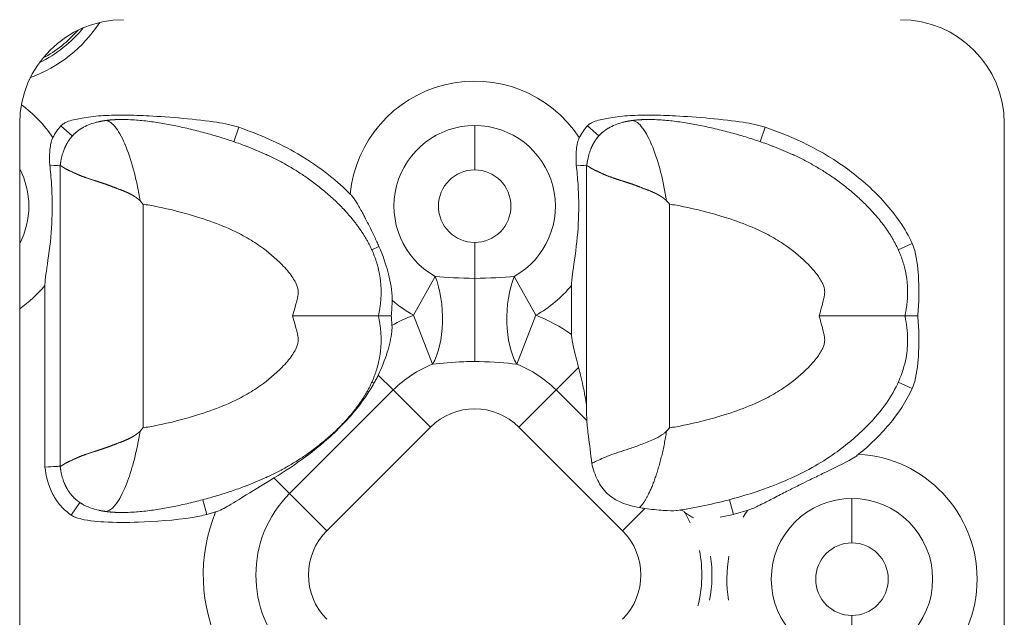
# Model space of a CAD drawing. Units: millimetres. Extents: x 0 to 892, y 0 to 663.
# Drawn here: x 771 to 819, y 435 to 464 of the extents above; entities that cross this region are included whole.
import ezdxf

# ---------------------------------------------------------------- set-up
doc = ezdxf.new("R2010")
doc.units = ezdxf.units.MM
doc.linetypes.add('Ciągła', pattern=[0])
doc.layers.add('Widoczne (ISO)', color=7, linetype='Ciągła', lineweight=50)
doc.layers.add('Widoczne wąskie (ISO)', color=7, linetype='Ciągła', lineweight=35)

msp = doc.modelspace()

# ---------------------------------------------------------------- linework, layer by layer
at = {"layer": 'Widoczne (ISO)', "lineweight": 0}
for p, q in [((771.35, 414.21), (771.35, 459.21)), ((818.85, 459.21), (818.85, 414.21)), ((773.302, 457.158), (773.302, 457.158)), ((773.302, 457.158), (773.302, 449.91)), ((798.702, 457.158), (798.702, 457.158)), ((798.702, 457.158), (798.702, 449.91)), ((772.568, 451.385), (772.568, 442.619)), ((797.968, 451.385), (797.968, 449.023)), ((773.302, 449.91), (773.302, 442.662)), ((798.702, 449.91), (798.702, 445.115)), ((773.302, 442.662), (773.302, 442.662)), ((809.081, 440.26), (809.081, 440.26)), ((813.919, 440.26), (813.919, 440.26)), ((807.751, 438.26), (807.751, 438.26)), ((815.249, 438.26), (815.249, 438.26)), ((807.725, 436.26), (807.725, 436.26)), ((815.275, 436.26), (815.275, 436.26))]:
    msp.add_line(p, q, dxfattribs=at)
for centre, start, end in [((776.35, 459.21), 90, 180), ((813.85, 459.21), 0, 90)]:
    msp.add_arc(centre, 5, start, end, dxfattribs=at)
msp.add_ellipse((800.716, 446.229), major_axis=(-5.77, -6.687), ratio=0.29699, start_param=1.545602, end_param=1.570845, dxfattribs=at)
for points, degree, knots in [([(781.917, 459.016), (781.837, 459.044), (781.756, 459.068), (781.589, 459.115), (781.504, 459.136), (781.233, 459.197), (781.039, 459.231), (779.937, 459.401), (778.541, 459.516), (777.21, 459.588), (776.809, 459.603), (776.203, 459.607), (775.988, 459.605), (775.44, 459.587), (775.106, 459.564), (774.637, 459.507), (774.496, 459.487), (774.152, 459.427), (773.908, 459.375), (773.663, 459.288), (773.616, 459.269), (773.543, 459.235), (773.515, 459.22), (773.46, 459.188), (773.433, 459.17), (773.384, 459.132), (773.362, 459.112), (773.342, 459.09)], 3, [0, 0, 0, 0, 0.0255156, 0.0255156, 0.0519041, 0.0519041, 0.1090173, 0.1090173, 0.3905077, 0.3905077, 0.5052405, 0.5052405, 0.5682458, 0.5682458, 0.6658932, 0.6658932, 0.7069343, 0.7069343, 0.7686902, 0.7686902, 0.7832561, 0.7832561, 0.7924246, 0.7924246, 0.8018423, 0.8018423, 0.8105888, 0.8105888, 0.8105888, 0.8105888]), ([(788.656, 449.91), (788.79, 450.525), (788.838, 451.121), (788.798, 451.698), (788.503, 452.996), (787.796, 454.172), (787.285, 454.797), (785.317, 456.779), (783.077, 457.954), (781.71, 458.388), (778.958, 459.289), (776.378, 459.403), (776.056, 459.401), (775.745, 459.381), (775.45, 459.337)], 5, [-12.051704, -12.051704, -12.051704, -12.051704, -12.051704, -12.051704, -9.166072, -9.166072, -9.166072, -5.327096, -5.327096, -5.327096, 4.440031, 4.440031, 4.440031, 5.865351, 5.865351, 5.865351, 5.865351, 5.865351, 5.865351]), ([(807.317, 459.016), (807.237, 459.044), (807.156, 459.068), (806.989, 459.115), (806.904, 459.136), (806.633, 459.197), (806.439, 459.231), (805.337, 459.401), (803.941, 459.516), (802.61, 459.588), (802.209, 459.603), (801.603, 459.607), (801.388, 459.605), (800.84, 459.587), (800.506, 459.564), (800.037, 459.507), (799.896, 459.487), (799.552, 459.427), (799.308, 459.375), (799.063, 459.288), (799.016, 459.269), (798.943, 459.235), (798.915, 459.22), (798.86, 459.188), (798.833, 459.17), (798.784, 459.132), (798.762, 459.112), (798.742, 459.09)], 3, [0, 0, 0, 0, 0.0255156, 0.0255156, 0.0519041, 0.0519041, 0.1090173, 0.1090173, 0.3905077, 0.3905077, 0.5052405, 0.5052405, 0.5682458, 0.5682458, 0.6658932, 0.6658932, 0.7069343, 0.7069343, 0.7686902, 0.7686902, 0.7832561, 0.7832561, 0.7924246, 0.7924246, 0.8018423, 0.8018423, 0.8105888, 0.8105888, 0.8105888, 0.8105888]), ([(814.056, 449.91), (814.19, 450.525), (814.238, 451.121), (814.198, 451.698), (813.903, 452.996), (813.196, 454.172), (812.685, 454.797), (810.717, 456.779), (808.477, 457.954), (807.11, 458.388), (804.358, 459.289), (801.778, 459.403), (801.456, 459.401), (801.145, 459.381), (800.85, 459.337)], 5, [-12.051704, -12.051704, -12.051704, -12.051704, -12.051704, -12.051704, -9.166072, -9.166072, -9.166072, -5.327096, -5.327096, -5.327096, 4.440031, 4.440031, 4.440031, 5.865351, 5.865351, 5.865351, 5.865351, 5.865351, 5.865351]), ([(773.342, 459.09), (773.265, 459.004), (773.194, 458.914), (773.062, 458.723), (773.002, 458.622), (772.948, 458.518)], 3, [0, 0, 0, 0, 0.03453892, 0.03453892, 0.06970694, 0.06970694, 0.06970694, 0.06970694]), ([(774.356, 458.979), (774.273, 458.93), (774.193, 458.876), (774.116, 458.818), (773.916, 458.646), (773.746, 458.44), (773.65, 458.294), (773.567, 458.133), (773.498, 457.958)], 5, [7.048109, 7.048109, 7.048109, 7.048109, 7.048109, 7.048109, 7.576046, 7.576046, 7.576046, 8.502829, 8.502829, 8.502829, 8.502829, 8.502829, 8.502829]), ([(774.356, 458.979), (774.557, 459.098), (774.779, 459.184), (775.06, 459.261), (775.116, 459.274), (775.173, 459.287)], 3, [0, 0, 0, 0, 0.07004487, 0.07004487, 0.08741642, 0.08741642, 0.08741642, 0.08741642]), ([(787.293, 455.795), (786.736, 456.353), (785.91, 457.065), (783.86, 458.265), (782.911, 458.675), (781.917, 459.016)], 3, [0.0000261, 0.0000261, 0.0000261, 0.0000261, 0.2364585, 0.2364585, 0.42532, 0.42532, 0.42532, 0.42532]), ([(798.742, 459.09), (798.665, 459.004), (798.594, 458.914), (798.462, 458.723), (798.402, 458.622), (798.348, 458.518)], 3, [0, 0, 0, 0, 0.03453892, 0.03453892, 0.06970694, 0.06970694, 0.06970694, 0.06970694]), ([(799.756, 458.979), (799.673, 458.93), (799.593, 458.876), (799.516, 458.818), (799.316, 458.646), (799.146, 458.44), (799.05, 458.294), (798.967, 458.133), (798.898, 457.958)], 5, [7.048108, 7.048108, 7.048108, 7.048108, 7.048108, 7.048108, 7.576046, 7.576046, 7.576046, 8.502829, 8.502829, 8.502829, 8.502829, 8.502829, 8.502829]), ([(799.756, 458.979), (799.957, 459.098), (800.179, 459.184), (800.46, 459.261), (800.516, 459.274), (800.573, 459.287)], 3, [0, 0, 0, 0, 0.07004487, 0.07004487, 0.08741642, 0.08741642, 0.08741642, 0.08741642]), ([(814.403, 453.414), (814.077, 454.131), (813.614, 454.789), (812.575, 455.951), (811.98, 456.482), (810.054, 457.919), (808.687, 458.545), (807.317, 459.016)], 3, [0, 0, 0, 0, 0.2362672, 0.2362672, 0.4673564, 0.4673564, 0.9590824, 0.9590824, 0.9590824, 0.9590824]), ([(772.948, 458.518), (772.904, 458.435), (772.868, 458.33), (772.822, 458.08), (772.81, 457.964), (772.788, 457.638), (772.79, 457.407), (772.799, 457.188)], 3, [-0.1432679, -0.1432679, -0.1432679, -0.1432679, -0.0995619, -0.0995619, -0.0661041, -0.0661041, 0, 0, 0, 0]), ([(798.348, 458.518), (798.304, 458.435), (798.268, 458.33), (798.222, 458.08), (798.21, 457.964), (798.188, 457.638), (798.19, 457.407), (798.199, 457.188)], 3, [-0.143265, -0.143265, -0.143265, -0.143265, -0.09956, -0.09956, -0.0661028, -0.0661028, 0, 0, 0, 0]), ([(772.568, 451.385), (772.568, 451.428), (772.57, 451.472), (772.59, 451.842), (772.666, 452.251), (772.832, 453.446), (772.884, 453.993), (772.93, 455.161), (772.921, 455.704), (772.864, 456.582), (772.835, 456.886), (772.799, 457.188)], 3, [-4.13457, -4.13457, -4.13457, -4.13457, -4.1062502, -4.1062502, -3.9061958, -3.9061958, -3.6814589, -3.6814589, -3.4653984, -3.4653984, -3.3381669, -3.3381669, -3.3381669, -3.3381669]), ([(773.303, 457.158), (773.303, 457.157), (773.303, 457.157), (773.303, 457.156), (773.305, 457.156), (773.308, 457.156), (773.31, 457.156), (773.316, 457.156), (773.325, 457.155), (773.333, 457.153), (773.367, 457.142), (773.42, 457.11), (773.47, 457.072), (773.628, 456.972), (773.853, 456.88), (774.014, 456.794), (774.383, 456.635), (774.835, 456.483), (775.082, 456.41), (775.4, 456.311), (775.736, 456.186), (775.794, 456.163), (775.969, 456.095), (776.15, 456.025), (776.273, 455.98), (776.481, 455.898), (776.689, 455.798), (776.772, 455.754), (776.877, 455.692), (776.979, 455.62), (777.002, 455.603), (777.036, 455.576), (777.069, 455.549), (777.08, 455.539), (777.099, 455.523), (777.117, 455.506), (777.125, 455.498), (777.135, 455.488), (777.145, 455.478), (777.149, 455.477), (777.153, 455.475), (777.156, 455.473)], 5, [0.000186, 0.000186, 0.000186, 0.000186, 0.000186, 0.000186, 0.197699, 0.197699, 0.197699, 0.395397, 0.395397, 0.395397, 0.790794, 0.790794, 0.790794, 2.059367, 2.059367, 2.059367, 4.223602, 4.223602, 4.223602, 6.409877, 6.409877, 6.409877, 6.86021, 6.86021, 6.86021, 7.758041, 7.758041, 7.758041, 8.349934, 8.349934, 8.349934, 8.524747, 8.524747, 8.524747, 8.612153, 8.612153, 8.612153, 8.675416, 8.675416, 8.675416, 8.699393, 8.699393, 8.699393, 8.699393, 8.699393, 8.699393]), ([(797.968, 451.385), (797.968, 451.428), (797.97, 451.472), (797.99, 451.842), (798.066, 452.251), (798.232, 453.446), (798.284, 453.993), (798.33, 455.161), (798.321, 455.704), (798.264, 456.582), (798.235, 456.886), (798.199, 457.188)], 3, [-4.13457, -4.13457, -4.13457, -4.13457, -4.1062502, -4.1062502, -3.9061958, -3.9061958, -3.6814589, -3.6814589, -3.4653984, -3.4653984, -3.3381669, -3.3381669, -3.3381669, -3.3381669]), ([(798.703, 457.158), (798.703, 457.157), (798.703, 457.157), (798.703, 457.156), (798.705, 457.156), (798.708, 457.156), (798.71, 457.156), (798.716, 457.156), (798.725, 457.155), (798.733, 457.153), (798.767, 457.142), (798.82, 457.11), (798.87, 457.072), (799.028, 456.972), (799.253, 456.88), (799.414, 456.794), (799.783, 456.635), (800.235, 456.483), (800.482, 456.41), (800.8, 456.311), (801.136, 456.186), (801.194, 456.163), (801.369, 456.095), (801.55, 456.025), (801.673, 455.98), (801.881, 455.898), (802.089, 455.798), (802.172, 455.754), (802.277, 455.692), (802.379, 455.62), (802.402, 455.603), (802.436, 455.576), (802.469, 455.549), (802.48, 455.539), (802.499, 455.523), (802.517, 455.506), (802.525, 455.498), (802.535, 455.488), (802.545, 455.478), (802.549, 455.477), (802.553, 455.475), (802.556, 455.473)], 5, [0.000186, 0.000186, 0.000186, 0.000186, 0.000186, 0.000186, 0.197699, 0.197699, 0.197699, 0.395397, 0.395397, 0.395397, 0.790794, 0.790794, 0.790794, 2.059367, 2.059367, 2.059367, 4.223602, 4.223602, 4.223602, 6.409877, 6.409877, 6.409877, 6.86021, 6.86021, 6.86021, 7.758041, 7.758041, 7.758041, 8.349934, 8.349934, 8.349934, 8.524747, 8.524747, 8.524747, 8.612153, 8.612153, 8.612153, 8.675416, 8.675416, 8.675416, 8.699393, 8.699393, 8.699393, 8.699393, 8.699393, 8.699393]), ([(787.293, 455.795), (787.308, 455.78), (787.322, 455.765), (787.355, 455.729), (787.373, 455.707), (787.473, 455.585), (787.555, 455.462), (787.732, 455.167), (787.83, 454.99), (787.966, 454.734), (788.02, 454.631), (788.201, 454.281), (788.336, 454.009), (788.502, 453.659), (788.541, 453.574), (788.614, 453.415), (788.647, 453.341), (788.68, 453.267)], 3, [0, 0, 0, 0, 0.0062991, 0.0062991, 0.0146763, 0.0146763, 0.0537794, 0.0537794, 0.0968078, 0.0968078, 0.1248009, 0.1248009, 0.1933249, 0.1933249, 0.2151602, 0.2151602, 0.2340346, 0.2340346, 0.2340346, 0.2340346]), ([(777.302, 455.305), (777.3, 455.308), (777.297, 455.311), (777.273, 455.339), (777.251, 455.364), (777.205, 455.417), (777.181, 455.445), (777.156, 455.473)], 3, [-0.02231765, -0.02231765, -0.02231765, -0.02231765, -0.02109487, -0.02109487, -0.01117054, -0.01117054, -0.00002574, -0.00002574, -0.00002574, -0.00002574]), ([(802.702, 455.305), (802.7, 455.308), (802.697, 455.311), (802.673, 455.339), (802.651, 455.364), (802.605, 455.417), (802.581, 455.445), (802.556, 455.473)], 3, [-0.02231765, -0.02231765, -0.02231765, -0.02231765, -0.02109487, -0.02109487, -0.01117054, -0.01117054, -0.00002574, -0.00002574, -0.00002574, -0.00002574]), ([(789.323, 450.671), (789.325, 450.738), (789.324, 450.805), (789.3, 451.276), (789.192, 451.737), (789.016, 452.386), (788.877, 452.825), (788.68, 453.267)], 3, [-0.3045497, -0.3045497, -0.3045497, -0.3045497, -0.2819405, -0.2819405, -0.1452278, -0.1452278, 0, 0, 0, 0]), ([(814.403, 453.414), (814.454, 453.302), (814.494, 453.185), (814.646, 452.634), (814.693, 452.086), (814.728, 451.403), (814.732, 451.103), (814.72, 450.51), (814.703, 450.205), (814.675, 449.91)], 3, [-0.3249748, -0.3249748, -0.3249748, -0.3249748, -0.2932039, -0.2932039, -0.1766154, -0.1766154, -0.0887652, -0.0887652, -0.000001, -0.000001, -0.000001, -0.000001]), ([(789.323, 450.671), (789.319, 450.544), (789.313, 450.417), (789.297, 450.164), (789.287, 450.036), (789.275, 449.91)], 3, [-0.07600013, -0.07600013, -0.07600013, -0.07600013, -0.03807213, -0.03807213, -0.00000103, -0.00000103, -0.00000103, -0.00000103]), ([(788.656, 449.91), (788.79, 449.295), (788.838, 448.699), (788.798, 448.122), (788.503, 446.824), (787.796, 445.647), (787.285, 445.023), (785.317, 443.041), (783.077, 441.866), (781.71, 441.431), (778.958, 440.531), (776.378, 440.417), (776.056, 440.418), (775.745, 440.439), (775.45, 440.483)], 5, [-12.051704, -12.051704, -12.051704, -12.051704, -12.051704, -12.051704, -9.166072, -9.166072, -9.166072, -5.327096, -5.327096, -5.327096, 4.440031, 4.440031, 4.440031, 5.86538, 5.86538, 5.86538, 5.86538, 5.86538, 5.86538]), ([(784.516, 449.91), (784.52, 449.91), (784.523, 449.91), (785.028, 449.91), (785.525, 449.91), (786.461, 449.91), (786.894, 449.91), (787.67, 449.91), (787.998, 449.91), (788.373, 449.91), (788.478, 449.91), (788.62, 449.91), (788.656, 449.91), (788.656, 449.91)], 3, [-0.00104, -0.00104, -0.00104, -0.00104, 0, 0, 0.1502086, 0.1502086, 0.2992099, 0.2992099, 0.4571039, 0.4571039, 0.5489543, 0.5489543, 0.6405906, 0.6405906, 0.6405906, 0.6405906]), ([(789.275, 449.91), (789.187, 449.91), (789.103, 449.91), (788.953, 449.91), (788.887, 449.91), (788.775, 449.91), (788.731, 449.91), (788.671, 449.91), (788.656, 449.91), (788.656, 449.91)], 3, [0.0000003, 0.0000003, 0.0000003, 0.0000003, 0.0290229, 0.0290229, 0.0582143, 0.0582143, 0.0881986, 0.0881986, 0.1182517, 0.1182517, 0.1182517, 0.1182517]), ([(789.31, 449.453), (789.305, 449.53), (789.3, 449.608), (789.289, 449.76), (789.283, 449.835), (789.275, 449.91)], 3, [-0.04576479, -0.04576479, -0.04576479, -0.04576479, -0.0225841, -0.0225841, -0.00000118, -0.00000118, -0.00000118, -0.00000118]), ([(814.056, 449.91), (814.058, 449.9), (814.06, 449.89), (814.062, 449.88), (814.1, 449.702), (814.13, 449.524), (814.15, 449.349), (814.171, 449.17), (814.183, 448.993), (814.185, 448.819), (814.19, 448.504), (814.164, 448.197), (814.11, 447.898), (813.971, 447.122), (813.627, 446.379), (813.159, 445.709), (812.891, 445.325), (812.586, 444.967), (812.264, 444.636), (811.77, 444.127), (811.232, 443.679), (810.676, 443.285), (810.32, 443.034), (809.956, 442.805), (809.582, 442.596), (808.733, 442.121), (807.837, 441.749), (806.878, 441.43), (806.103, 441.173), (805.286, 440.947), (804.403, 440.76), (803.977, 440.67), (803.534, 440.59), (803.07, 440.528)], 3, [-12.051704, -12.051704, -12.051704, -12.051704, -12.024011, -12.024011, -12.024011, -11.521864, -11.521864, -11.521864, -11.007669, -11.007669, -11.007669, -10.08072, -10.08072, -10.08072, -7.680882, -7.680882, -7.680882, -6.304323, -6.304323, -6.304323, -4.1895, -4.1895, -4.1895, -2.840121, -2.840121, -2.840121, 0.226788, 0.226788, 0.226788, 2.703964, 2.703964, 2.703964, 3.898533, 3.898533, 3.898533, 3.898533]), ([(809.916, 449.91), (809.92, 449.91), (809.923, 449.91), (810.428, 449.91), (810.925, 449.91), (811.861, 449.91), (812.294, 449.91), (813.07, 449.91), (813.398, 449.91), (813.773, 449.91), (813.878, 449.91), (814.02, 449.91), (814.056, 449.91), (814.056, 449.91)], 3, [-0.00104, -0.00104, -0.00104, -0.00104, 0, 0, 0.1502086, 0.1502086, 0.2992099, 0.2992099, 0.4571039, 0.4571039, 0.5489543, 0.5489543, 0.6405906, 0.6405906, 0.6405906, 0.6405906]), ([(814.675, 449.91), (814.587, 449.91), (814.503, 449.91), (814.353, 449.91), (814.287, 449.91), (814.175, 449.91), (814.131, 449.91), (814.071, 449.91), (814.056, 449.91), (814.056, 449.91)], 3, [-0.1182031, -0.1182031, -0.1182031, -0.1182031, -0.0891931, -0.0891931, -0.060013, -0.060013, -0.0300414, -0.0300414, 0, 0, 0, 0]), ([(814.403, 446.406), (814.454, 446.518), (814.494, 446.634), (814.646, 447.186), (814.693, 447.734), (814.728, 448.417), (814.732, 448.716), (814.72, 449.31), (814.703, 449.615), (814.675, 449.91)], 3, [-0.3249748, -0.3249748, -0.3249748, -0.3249748, -0.2932039, -0.2932039, -0.1766153, -0.1766153, -0.0887652, -0.0887652, -0.0000012, -0.0000012, -0.0000012, -0.0000012]), ([(789.31, 449.453), (789.312, 449.411), (789.313, 449.369), (789.311, 449.273), (789.308, 449.219), (789.273, 448.838), (789.178, 448.474), (788.966, 447.79), (788.82, 447.416), (788.65, 447.061)], 3, [-0.2469782, -0.2469782, -0.2469782, -0.2469782, -0.2344914, -0.2344914, -0.218209, -0.218209, -0.1201797, -0.1201797, -0.0000058, -0.0000058, -0.0000058, -0.0000058]), ([(797.968, 449.023), (797.968, 449.003), (797.969, 448.983), (797.976, 448.825), (798.005, 448.654), (798.134, 448.119), (798.222, 447.801), (798.314, 447.425)], 3, [1.8859988, 1.8859988, 1.8859988, 1.8859988, 1.9005593, 1.9005593, 1.997097, 1.997097, 2.0912691, 2.0912691, 2.0912691, 2.0912691]), ([(788.65, 447.061), (788.618, 446.993), (788.584, 446.926), (788.514, 446.793), (788.478, 446.727), (788.441, 446.661)], 3, [-0.04592808, -0.04592808, -0.04592808, -0.04592808, -0.02294061, -0.02294061, 0, 0, 0, 0]), ([(798.314, 447.425), (798.344, 447.3), (798.375, 447.176), (798.487, 446.706), (798.563, 446.372), (798.648, 445.899), (798.672, 445.747), (798.696, 445.511), (798.702, 445.424), (798.702, 445.339)], 3, [-2.0398399, -2.0398399, -2.0398399, -2.0398399, -2.0012815, -2.0012815, -1.8921793, -1.8921793, -1.8376282, -1.8376282, -1.804241, -1.804241, -1.804241, -1.804241]), ([(783.618, 442.093), (784.144, 442.414), (784.653, 442.754), (785.543, 443.416), (785.934, 443.733), (786.493, 444.238), (786.674, 444.411), (787.017, 444.76), (787.178, 444.933), (787.589, 445.407), (787.827, 445.712), (788.186, 446.236), (788.318, 446.446), (788.441, 446.661)], 3, [0.000014, 0.000014, 0.000014, 0.000014, 0.1864018, 0.1864018, 0.3377338, 0.3377338, 0.4135213, 0.4135213, 0.4851966, 0.4851966, 0.6030426, 0.6030426, 0.6791891, 0.6791891, 0.6791891, 0.6791891]), ([(814.403, 446.406), (814.118, 445.779), (813.73, 445.199), (812.85, 444.151), (812.347, 443.667), (811.822, 443.237)], 3, [0, 0, 0, 0, 0.2064025, 0.2064025, 0.410628, 0.410628, 0.410628, 0.410628]), ([(798.71, 444.859), (798.725, 444.636), (798.757, 444.365), (798.839, 443.711), (798.898, 443.262), (798.948, 442.794)], 3, [0.9406143, 0.9406143, 0.9406143, 0.9406143, 1.0329699, 1.0329699, 1.1691741, 1.1691741, 1.1691741, 1.1691741]), ([(773.303, 442.662), (773.303, 442.662), (773.303, 442.663), (773.303, 442.664), (773.305, 442.664), (773.308, 442.664), (773.31, 442.664), (773.316, 442.664), (773.325, 442.665), (773.333, 442.667), (773.367, 442.678), (773.42, 442.71), (773.47, 442.748), (773.628, 442.848), (773.853, 442.94), (774.014, 443.026), (774.383, 443.185), (774.835, 443.336), (775.082, 443.41), (775.4, 443.509), (775.736, 443.634), (775.794, 443.657), (775.969, 443.725), (776.15, 443.795), (776.273, 443.84), (776.481, 443.922), (776.689, 444.022), (776.772, 444.066), (776.877, 444.128), (776.979, 444.2), (777.002, 444.217), (777.036, 444.243), (777.069, 444.271), (777.08, 444.281), (777.099, 444.297), (777.117, 444.314), (777.125, 444.322), (777.135, 444.332), (777.145, 444.342), (777.149, 444.343), (777.153, 444.345), (777.156, 444.347)], 5, [0.000186, 0.000186, 0.000186, 0.000186, 0.000186, 0.000186, 0.197698, 0.197698, 0.197698, 0.395397, 0.395397, 0.395397, 0.790793, 0.790793, 0.790793, 2.059366, 2.059366, 2.059366, 4.223602, 4.223602, 4.223602, 6.409868, 6.409868, 6.409868, 6.860197, 6.860197, 6.860197, 7.758043, 7.758043, 7.758043, 8.349921, 8.349921, 8.349921, 8.524729, 8.524729, 8.524729, 8.612133, 8.612133, 8.612133, 8.675394, 8.675394, 8.675394, 8.699251, 8.699251, 8.699251, 8.699251, 8.699251, 8.699251]), ([(777.302, 444.515), (777.3, 444.512), (777.297, 444.509), (777.273, 444.481), (777.251, 444.456), (777.205, 444.403), (777.181, 444.375), (777.156, 444.347)], 3, [-0.02231767, -0.02231767, -0.02231767, -0.02231767, -0.02109489, -0.02109489, -0.01117056, -0.01117056, -0.00002379, -0.00002379, -0.00002379, -0.00002379]), ([(798.948, 442.794), (798.999, 442.824), (799.058, 442.852), (799.124, 442.883), (799.304, 442.968), (799.531, 443.08), (799.802, 443.182), (800.075, 443.286), (800.393, 443.38), (800.743, 443.496), (800.925, 443.556), (801.114, 443.626), (801.311, 443.703), (801.508, 443.779), (801.715, 443.852), (801.924, 443.945), (802.062, 444.006), (802.2, 444.078), (802.332, 444.168), (802.371, 444.194), (802.41, 444.222), (802.447, 444.253), (802.466, 444.268), (802.484, 444.284), (802.502, 444.3), (802.515, 444.312), (802.527, 444.324), (802.539, 444.337), (802.544, 444.341), (802.551, 444.343), (802.556, 444.347)], 3, [1.871184, 1.871184, 1.871184, 1.871184, 2.499191, 2.499191, 2.499191, 4.223602, 4.223602, 4.223602, 5.960192, 5.960192, 5.960192, 6.860197, 6.860197, 6.860197, 7.758043, 7.758043, 7.758043, 8.349921, 8.349921, 8.349921, 8.524729, 8.524729, 8.524729, 8.612133, 8.612133, 8.612133, 8.675394, 8.675394, 8.675394, 8.699357, 8.699357, 8.699357, 8.699357]), ([(811.822, 443.237), (811.802, 443.22), (811.781, 443.203), (811.728, 443.164), (811.697, 443.142), (811.611, 443.085), (811.555, 443.051), (811.5, 443.018)], 3, [-0.03874353, -0.03874353, -0.03874353, -0.03874353, -0.03075682, -0.03075682, -0.01929132, -0.01929132, -0.000001, -0.000001, -0.000001, -0.000001]), ([(801.252, 440.665), (800.949, 440.718), (800.653, 440.794), (800.136, 441.014), (799.911, 441.152), (799.487, 441.545), (799.341, 441.773), (799.108, 442.229), (799.016, 442.515), (798.948, 442.794)], 3, [0.0000171, 0.0000171, 0.0000171, 0.0000171, 0.0960603, 0.0960603, 0.1831359, 0.1831359, 0.2829911, 0.2829911, 0.4189933, 0.4189933, 0.4189933, 0.4189933]), ([(806.459, 440.529), (806.483, 440.536), (806.507, 440.544), (806.563, 440.563), (806.595, 440.574), (806.797, 440.653), (806.992, 440.746), (807.41, 440.958), (807.6, 441.057), (808.029, 441.279), (808.228, 441.382), (808.632, 441.587), (808.818, 441.681), (809.166, 441.854), (809.322, 441.931), (809.683, 442.108), (809.881, 442.204), (810.592, 442.549), (811.144, 442.809), (811.5, 443.018)], 3, [0.0000039, 0.0000039, 0.0000039, 0.0000039, 0.0075377, 0.0075377, 0.0177107, 0.0177107, 0.0727489, 0.0727489, 0.1156611, 0.1156611, 0.1612992, 0.1612992, 0.2017677, 0.2017677, 0.235302, 0.235302, 0.2782878, 0.2782878, 0.3853537, 0.3853537, 0.3853537, 0.3853537]), ([(773.838, 440.301), (773.651, 440.427), (773.482, 440.573), (773.182, 440.911), (773.055, 441.097), (772.715, 441.746), (772.614, 442.218), (772.568, 442.619)], 3, [0, 0, 0, 0, 0.0676349, 0.0676349, 0.1358084, 0.1358084, 0.2873979, 0.2873979, 0.2873979, 0.2873979]), ([(774.357, 440.841), (774.273, 440.89), (774.193, 440.944), (774.116, 441.002), (773.916, 441.174), (773.746, 441.38), (773.65, 441.526), (773.567, 441.687), (773.497, 441.863)], 5, [7.047644, 7.047644, 7.047644, 7.047644, 7.047644, 7.047644, 7.576046, 7.576046, 7.576046, 8.503483, 8.503483, 8.503483, 8.503483, 8.503483, 8.503483]), ([(780.799, 440.453), (780.821, 440.459), (780.842, 440.465), (780.893, 440.483), (780.923, 440.494), (781.061, 440.55), (781.173, 440.608), (781.49, 440.782), (781.779, 440.96), (782.744, 441.559), (783.183, 441.828), (783.618, 442.093)], 3, [0.0000026, 0.0000026, 0.0000026, 0.0000026, 0.006614, 0.006614, 0.0162575, 0.0162575, 0.0514098, 0.0514098, 0.1271561, 0.1271561, 0.1969137, 0.1969137, 0.1969137, 0.1969137]), ([(780.382, 440.337), (780.15, 440.275), (779.915, 440.227), (778.863, 440.054), (777.809, 439.987), (776.543, 439.942), (775.951, 439.938), (775.04, 439.992), (774.522, 440.038), (774.094, 440.174), (774.034, 440.197), (773.928, 440.245), (773.882, 440.271), (773.838, 440.301)], 3, [0.0000003, 0.0000003, 0.0000003, 0.0000003, 0.0722409, 0.0722409, 0.3229611, 0.3229611, 0.5100259, 0.5100259, 0.6358968, 0.6358968, 0.6563441, 0.6563441, 0.6735834, 0.6735834, 0.6735834, 0.6735834]), ([(780.799, 440.453), (780.73, 440.433), (780.661, 440.413), (780.522, 440.375), (780.452, 440.356), (780.382, 440.337)], 3, [0.00000071, 0.00000071, 0.00000071, 0.00000071, 0.02162939, 0.02162939, 0.04325722, 0.04325722, 0.04325722, 0.04325722]), ([(803.07, 440.528), (803.056, 440.526), (803.041, 440.524), (802.874, 440.508), (802.664, 440.511), (802.131, 440.548), (801.827, 440.579), (801.512, 440.624)], 3, [-0.2112156, -0.2112156, -0.2112156, -0.2112156, -0.2013851, -0.2013851, -0.1012688, -0.1012688, -0.0000015, -0.0000015, -0.0000015, -0.0000015]), ([(803.195, 440.545), (803.231, 440.55), (803.268, 440.544), (803.346, 440.511), (803.387, 440.482), (803.429, 440.443)], 3, [-0.05620143, -0.05620143, -0.05620143, -0.05620143, -0.02873054, -0.02873054, -0.00000257, -0.00000257, -0.00000257, -0.00000257]), ([(803.85, 440.17), (803.82, 440.186), (803.789, 440.202), (803.688, 440.259), (803.621, 440.301), (803.51, 440.376), (803.462, 440.411), (803.429, 440.443)], 3, [-0.06102603, -0.06102603, -0.06102603, -0.06102603, -0.04955082, -0.04955082, -0.02333544, -0.02333544, -0.00000961, -0.00000961, -0.00000961, -0.00000961]), ([(806.459, 440.529), (806.347, 440.495), (806.234, 440.462), (806.009, 440.398), (805.896, 440.367), (805.782, 440.337)], 3, [0.00000002, 0.00000002, 0.00000002, 0.00000002, 0.03515111, 0.03515111, 0.07029934, 0.07029934, 0.07029934, 0.07029934])]:
    msp.add_open_spline(points, degree=degree, knots=knots, dxfattribs=at)
for points, degree in [([(775.45, 459.337), (775.393, 459.329), (775.337, 459.32), (775.282, 459.31), (775.227, 459.299), (775.173, 459.287)], 5), ([(775.45, 459.337), (775.45, 459.337), (775.45, 459.337), (775.45, 459.337), (775.45, 459.337), (775.45, 459.337)], 5), ([(800.85, 459.337), (800.793, 459.329), (800.737, 459.32), (800.682, 459.31), (800.627, 459.299), (800.573, 459.287)], 5), ([(800.85, 459.337), (800.85, 459.337), (800.85, 459.337), (800.85, 459.337), (800.85, 459.337), (800.85, 459.337)], 5), ([(773.34, 457.399), (773.375, 457.589), (773.426, 457.778), (773.498, 457.958)], 3), ([(798.74, 457.399), (798.775, 457.589), (798.826, 457.778), (798.898, 457.958)], 3), ([(772.799, 457.188), (773.104, 457.17), (773.302, 457.158), (773.302, 457.158)], 3), ([(773.34, 457.399), (773.331, 457.352), (773.323, 457.305), (773.315, 457.257), (773.309, 457.208), (773.302, 457.158)], 5), ([(798.199, 457.188), (798.504, 457.17), (798.702, 457.158), (798.702, 457.158)], 3), ([(798.74, 457.399), (798.731, 457.352), (798.723, 457.305), (798.715, 457.257), (798.709, 457.208), (798.702, 457.158)], 5), ([(798.71, 444.859), (798.705, 444.941), (798.702, 445.027), (798.702, 445.115)], 3), ([(772.568, 442.619), (772.986, 442.642), (773.302, 442.662), (773.302, 442.662)], 3), ([(773.34, 442.421), (773.331, 442.468), (773.323, 442.515), (773.315, 442.563), (773.309, 442.612), (773.302, 442.662)], 5), ([(773.497, 441.863), (773.426, 442.042), (773.375, 442.231), (773.34, 442.421)], 3), ([(775.172, 440.533), (774.889, 440.595), (774.607, 440.693), (774.357, 440.84)], 3), ([(775.45, 440.483), (775.393, 440.491), (775.337, 440.5), (775.281, 440.51), (775.227, 440.521), (775.172, 440.533)], 5), ([(801.512, 440.624), (801.426, 440.636), (801.339, 440.649), (801.252, 440.665)], 3), ([(805.782, 440.337), (805.568, 440.28), (805.352, 440.235), (805.135, 440.198)], 3)]:
    msp.add_open_spline(points, degree=degree, dxfattribs=at)
at = {"layer": 'Widoczne wąskie (ISO)', "lineweight": 0}
for p, q in [((773.342, 459.09), (773.888, 458.598)), ((781.917, 459.016), (781.679, 458.322)), ((793.3, 456.96), (793.3, 459.103)), ((798.742, 459.09), (799.288, 458.598)), ((807.317, 459.016), (807.079, 458.322)), ((777.302, 455.305), (777.302, 444.515)), ((802.702, 455.305), (802.702, 444.515)), ((788.68, 453.267), (788.335, 453.11)), ((793.3, 453.459), (793.3, 451.726)), ((814.403, 453.414), (813.735, 453.11)), ((791.395, 451.815), (790.346, 449.947)), ((795.205, 451.815), (796.254, 449.947)), ((791.272, 447.584), (790.346, 449.947)), ((795.328, 447.584), (796.254, 449.947)), ((789.371, 446.34), (788.65, 447.061)), ((797.229, 446.34), (798.314, 447.425)), ((788.441, 446.661), (788.335, 446.71)), ((814.403, 446.406), (813.735, 446.71)), ((784.371, 441.34), (789.371, 446.34)), ((791.166, 444.546), (789.371, 446.34)), ((795.434, 444.546), (797.229, 446.34)), ((797.229, 446.34), (798.71, 444.859)), ((786.166, 439.546), (791.166, 444.546)), ((795.434, 444.546), (800.434, 439.546)), ((784.371, 441.34), (783.618, 442.093)), ((786.166, 439.546), (784.371, 441.34)), ((773.838, 440.301), (774.248, 440.909)), ((780.382, 440.337), (780.192, 441.046)), ((805.782, 440.337), (805.592, 441.046)), ((811.5, 438.96), (811.5, 441.103)), ((800.434, 439.546), (801.512, 440.624)), ((808.5, 439.691), (808.5, 439.691)), ((814.5, 439.691), (814.5, 439.691)), ((811.5, 435.459), (811.5, 433.317))]:
    msp.add_line(p, q, dxfattribs=at)
for centre, radius, start, end in [((769.6, 467.71), 6.684, 289.8148, 327.0926), ((769.6, 467.71), 6.192, 295.8069, 321.1005), ((769.6, 467.71), 6.073, 298.1178, 318.7896), ((793.3, 455.21), 6.035, 33.2417, 174.437), ((767.9, 455.21), 6.035, 33.2417, 54.1963), ((793.3, 455.21), 3.893, 90, 240.6971), ((793.3, 455.21), 3.893, 299.3029, 90), ((767.9, 455.21), 3.893, 332.4036, 27.5964), ((793.3, 455.21), 1.75, 90, 270), ((793.3, 455.21), 1.75, 270, 90), ((767.9, 455.21), 6.035, 304.8644, 320.6701), ((793.3, 455.21), 6.035, 299.3029, 320.6701), ((793.3, 455.21), 6.035, 228.7762, 240.6971), ((793.3, 442.411), 8.094, 111.4048, 119.5398), ((793.3, 442.411), 8.094, 54.7749, 68.5952), ((793.3, 442.411), 5.556, 111.4048, 135), ((793.3, 442.411), 5.556, 45, 68.5952), ((793.3, 442.411), 3.018, 45, 135), ((811.5, 437.21), 6.035, 273.0612, 86.9389), ((788.3, 437.411), 5.556, 135, 225), ((811.5, 437.21), 3.893, 90, 270), ((811.5, 437.21), 3.893, 270, 90), ((788.3, 437.411), 8.094, 157.9296, 206.2731), ((798.3, 437.411), 5.958, 24.9483, 30.586), ((811.5, 437.21), 6.035, 146.6403, 150.3274), ((788.3, 437.411), 3.018, 135, 225), ((798.3, 437.411), 3.018, 315, 45), ((811.5, 437.21), 1.75, 90, 270), ((811.5, 437.21), 1.75, 270, 90), ((798.3, 437.411), 5.958, 345.546, 11.4637), ((798.3, 437.411), 6.448, 349.1493, 8.1206), ((811.5, 437.21), 6.035, 169.3801, 189.6555)]:
    msp.add_arc(centre, radius, start, end, dxfattribs=at)
for centre, major_axis, ratio, start_param, end_param in [((790.346, 449.947), (-0.101, 2.998), 0.467546, 3.789275, 5.369298), ((793.3, 449.992), (0, 3), 0.00001, 0.954656, 2.434735), ((796.254, 449.947), (0.101, 2.998), 0.467546, 0.913887, 2.49391)]:
    msp.add_ellipse(centre, major_axis=major_axis, ratio=ratio, start_param=start_param, end_param=end_param, dxfattribs=at)
for points, knots in [([(775.45, 459.337), (775.605, 459.36), (775.772, 459.259), (775.939, 459.059), (776.102, 458.865), (776.265, 458.578), (776.419, 458.221), (776.423, 458.211), (776.427, 458.201), (776.432, 458.19), (776.579, 457.841), (776.718, 457.428), (776.842, 456.968), (776.855, 456.918), (776.868, 456.867), (776.881, 456.816), (776.988, 456.398), (777.082, 455.945), (777.156, 455.473)], [0.000074, 0.000074, 0.000074, 0.000074, 2.561772, 2.561772, 2.561772, 5.052943, 5.052943, 5.052943, 5.123469, 5.123469, 5.123469, 7.529734, 7.529734, 7.529734, 7.791743, 7.791743, 7.791743, 9.935967, 9.935967, 9.935967, 9.935967]), ([(800.85, 459.337), (801.005, 459.36), (801.172, 459.259), (801.339, 459.059), (801.502, 458.865), (801.665, 458.578), (801.819, 458.221), (801.823, 458.211), (801.827, 458.201), (801.832, 458.19), (801.979, 457.841), (802.118, 457.428), (802.242, 456.968), (802.255, 456.918), (802.268, 456.867), (802.281, 456.816), (802.388, 456.398), (802.482, 455.945), (802.556, 455.473)], [0.000074, 0.000074, 0.000074, 0.000074, 2.561772, 2.561772, 2.561772, 5.052943, 5.052943, 5.052943, 5.123469, 5.123469, 5.123469, 7.529734, 7.529734, 7.529734, 7.791743, 7.791743, 7.791743, 9.935967, 9.935967, 9.935967, 9.935967]), ([(784.516, 449.91), (784.557, 450.052), (784.597, 450.193), (784.635, 450.329), (784.665, 450.438), (784.694, 450.545), (784.717, 450.636), (784.73, 450.687), (784.741, 450.732), (784.748, 450.764), (784.749, 450.768), (784.75, 450.772), (784.75, 450.775), (784.763, 450.836), (784.772, 450.889), (784.777, 450.936), (784.783, 450.983), (784.785, 451.023), (784.786, 451.058), (784.787, 451.12), (784.782, 451.166), (784.774, 451.213), (784.765, 451.26), (784.752, 451.31), (784.727, 451.375), (784.707, 451.429), (784.677, 451.495), (784.636, 451.57), (784.595, 451.645), (784.542, 451.73), (784.479, 451.821), (784.354, 452), (784.187, 452.2), (783.997, 452.395), (783.692, 452.709), (783.333, 453.009), (782.967, 453.268), (782.727, 453.438), (782.482, 453.591), (782.229, 453.733), (781.976, 453.875), (781.713, 454.005), (781.433, 454.129), (781.06, 454.294), (780.654, 454.448), (780.218, 454.593), (779.583, 454.804), (778.884, 454.996), (778.175, 455.146), (777.932, 455.198), (777.688, 455.244), (777.449, 455.282), (777.4, 455.29), (777.351, 455.297), (777.302, 455.305)], [19.096656, 19.096656, 19.096656, 19.096656, 19.697487, 19.697487, 19.697487, 20.185812, 20.185812, 20.185812, 20.455041, 20.455041, 20.455041, 20.488698, 20.488698, 20.488698, 21.018781, 21.018781, 21.018781, 21.548864, 21.548864, 21.548864, 22.487233, 22.487233, 22.487233, 23.425601, 23.425601, 23.425601, 24.212632, 24.212632, 24.212632, 24.999663, 24.999663, 24.999663, 26.562221, 26.562221, 26.562221, 29.07598, 29.07598, 29.07598, 30.720295, 30.720295, 30.720295, 32.36461, 32.36461, 32.36461, 34.555375, 34.555375, 34.555375, 37.74192, 37.74192, 37.74192, 38.833934, 38.833934, 38.833934, 39.056907, 39.056907, 39.056907, 39.056907]), ([(809.916, 449.91), (809.957, 450.052), (809.997, 450.193), (810.035, 450.329), (810.065, 450.438), (810.094, 450.545), (810.117, 450.636), (810.13, 450.687), (810.141, 450.732), (810.148, 450.764), (810.149, 450.768), (810.15, 450.772), (810.15, 450.775), (810.163, 450.836), (810.172, 450.889), (810.177, 450.936), (810.183, 450.983), (810.185, 451.023), (810.186, 451.058), (810.187, 451.12), (810.182, 451.166), (810.174, 451.213), (810.165, 451.26), (810.152, 451.31), (810.127, 451.375), (810.107, 451.429), (810.077, 451.495), (810.036, 451.57), (809.995, 451.645), (809.942, 451.73), (809.879, 451.821), (809.754, 452), (809.587, 452.2), (809.397, 452.395), (809.092, 452.709), (808.733, 453.009), (808.367, 453.268), (808.127, 453.438), (807.882, 453.591), (807.629, 453.733), (807.376, 453.875), (807.113, 454.005), (806.833, 454.129), (806.46, 454.294), (806.054, 454.448), (805.618, 454.593), (804.983, 454.804), (804.284, 454.996), (803.575, 455.146), (803.332, 455.198), (803.088, 455.244), (802.849, 455.282), (802.8, 455.29), (802.751, 455.297), (802.702, 455.305)], [19.096656, 19.096656, 19.096656, 19.096656, 19.697487, 19.697487, 19.697487, 20.185812, 20.185812, 20.185812, 20.455041, 20.455041, 20.455041, 20.488698, 20.488698, 20.488698, 21.018781, 21.018781, 21.018781, 21.548864, 21.548864, 21.548864, 22.487233, 22.487233, 22.487233, 23.425601, 23.425601, 23.425601, 24.212632, 24.212632, 24.212632, 24.999663, 24.999663, 24.999663, 26.562221, 26.562221, 26.562221, 29.07598, 29.07598, 29.07598, 30.720295, 30.720295, 30.720295, 32.36461, 32.36461, 32.36461, 34.555375, 34.555375, 34.555375, 37.74192, 37.74192, 37.74192, 38.833934, 38.833934, 38.833934, 39.056907, 39.056907, 39.056907, 39.056907]), ([(784.516, 449.91), (784.557, 449.768), (784.597, 449.627), (784.635, 449.491), (784.665, 449.382), (784.694, 449.274), (784.717, 449.183), (784.73, 449.133), (784.741, 449.087), (784.748, 449.056), (784.749, 449.052), (784.75, 449.048), (784.75, 449.044), (784.763, 448.984), (784.772, 448.931), (784.777, 448.884), (784.783, 448.837), (784.785, 448.797), (784.786, 448.762), (784.787, 448.7), (784.782, 448.654), (784.774, 448.607), (784.765, 448.56), (784.752, 448.51), (784.727, 448.445), (784.707, 448.39), (784.677, 448.325), (784.636, 448.25), (784.595, 448.175), (784.542, 448.09), (784.479, 447.999), (784.354, 447.82), (784.187, 447.62), (783.997, 447.425), (783.692, 447.111), (783.333, 446.811), (782.967, 446.552), (782.727, 446.382), (782.482, 446.228), (782.229, 446.087), (781.976, 445.945), (781.713, 445.815), (781.433, 445.691), (781.06, 445.526), (780.654, 445.371), (780.218, 445.227), (779.583, 445.016), (778.884, 444.824), (778.175, 444.674), (777.932, 444.622), (777.688, 444.576), (777.449, 444.538), (777.4, 444.53), (777.351, 444.522), (777.302, 444.515)], [19.096656, 19.096656, 19.096656, 19.096656, 19.697487, 19.697487, 19.697487, 20.185812, 20.185812, 20.185812, 20.455041, 20.455041, 20.455041, 20.488698, 20.488698, 20.488698, 21.018781, 21.018781, 21.018781, 21.548864, 21.548864, 21.548864, 22.487233, 22.487233, 22.487233, 23.425601, 23.425601, 23.425601, 24.212632, 24.212632, 24.212632, 24.999663, 24.999663, 24.999663, 26.562221, 26.562221, 26.562221, 29.07598, 29.07598, 29.07598, 30.720295, 30.720295, 30.720295, 32.36461, 32.36461, 32.36461, 34.555375, 34.555375, 34.555375, 37.74192, 37.74192, 37.74192, 38.833934, 38.833934, 38.833934, 39.056907, 39.056907, 39.056907, 39.056907]), ([(809.916, 449.91), (809.957, 449.768), (809.997, 449.627), (810.035, 449.491), (810.065, 449.382), (810.094, 449.274), (810.117, 449.183), (810.13, 449.133), (810.141, 449.087), (810.148, 449.056), (810.149, 449.052), (810.15, 449.048), (810.15, 449.044), (810.163, 448.984), (810.172, 448.931), (810.177, 448.884), (810.183, 448.837), (810.185, 448.797), (810.186, 448.762), (810.187, 448.7), (810.182, 448.654), (810.174, 448.607), (810.165, 448.56), (810.152, 448.51), (810.127, 448.445), (810.107, 448.39), (810.077, 448.325), (810.036, 448.25), (809.995, 448.175), (809.942, 448.09), (809.879, 447.999), (809.754, 447.82), (809.587, 447.62), (809.397, 447.425), (809.092, 447.111), (808.733, 446.811), (808.367, 446.552), (808.127, 446.382), (807.882, 446.228), (807.629, 446.087), (807.376, 445.945), (807.113, 445.815), (806.833, 445.691), (806.46, 445.526), (806.054, 445.371), (805.618, 445.227), (804.983, 445.016), (804.284, 444.824), (803.575, 444.674), (803.332, 444.622), (803.088, 444.576), (802.849, 444.538), (802.8, 444.53), (802.751, 444.522), (802.702, 444.515)], [19.096656, 19.096656, 19.096656, 19.096656, 19.697487, 19.697487, 19.697487, 20.185812, 20.185812, 20.185812, 20.455041, 20.455041, 20.455041, 20.488698, 20.488698, 20.488698, 21.018781, 21.018781, 21.018781, 21.548864, 21.548864, 21.548864, 22.487233, 22.487233, 22.487233, 23.425601, 23.425601, 23.425601, 24.212632, 24.212632, 24.212632, 24.999663, 24.999663, 24.999663, 26.562221, 26.562221, 26.562221, 29.07598, 29.07598, 29.07598, 30.720295, 30.720295, 30.720295, 32.36461, 32.36461, 32.36461, 34.555375, 34.555375, 34.555375, 37.74192, 37.74192, 37.74192, 38.833934, 38.833934, 38.833934, 39.056907, 39.056907, 39.056907, 39.056907]), ([(791.272, 447.584), (791.702, 447.637), (792.225, 447.684), (792.78, 447.702), (792.952, 447.708), (793.126, 447.711), (793.3, 447.711)], [2.636049, 2.636049, 2.636049, 2.636049, 3.894043, 3.894043, 3.894043, 4.282924, 4.282924, 4.282924, 4.282924]), ([(793.3, 447.711), (793.373, 447.711), (793.446, 447.71), (793.519, 447.709), (794.181, 447.7), (794.821, 447.646), (795.328, 447.584)], [2.719531, 2.719531, 2.719531, 2.719531, 2.882411, 2.882411, 2.882411, 4.366535, 4.366535, 4.366535, 4.366535]), ([(775.45, 440.483), (775.744, 440.439), (776.108, 440.865), (776.419, 441.599), (776.465, 441.706), (776.51, 441.82), (776.554, 441.938), (776.673, 442.259), (776.784, 442.618), (776.882, 443), (776.991, 443.428), (777.083, 443.884), (777.156, 444.347)], [0, 0, 0, 0, 3.962826, 3.962826, 3.962826, 4.541958, 4.541958, 4.541958, 6.110363, 6.110363, 6.110363, 7.867433, 7.867433, 7.867433, 7.867433])]:
    msp.add_open_spline(points, degree=3, knots=knots, dxfattribs=at)
for points, degree in [([(791.395, 451.815), (791.91, 451.778), (792.596, 451.726), (793.3, 451.726)], 3), ([(793.3, 451.726), (794.004, 451.726), (794.69, 451.778), (795.205, 451.815)], 3), ([(801.252, 440.665), (801.561, 440.969), (801.884, 441.577), (802.173, 442.421), (802.402, 443.369), (802.556, 444.347)], 5)]:
    msp.add_open_spline(points, degree=degree, dxfattribs=at)

doc.saveas('drawing.dxf')
